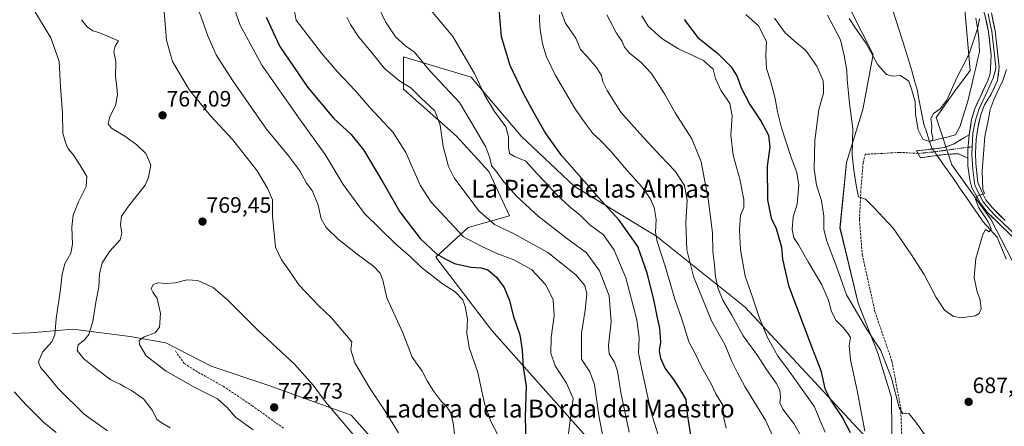
# Model space of a CAD drawing. Units: metres. Extents: x 617878 to 621336, y 4717867 to 4720240.
# Drawn here: x 618147 to 618590, y 4719691 to 4719873 of the extents above; entities that cross this region are included whole.
import ezdxf
from ezdxf.enums import TextEntityAlignment as Align

# ---------------------------------------------------------------- set-up
doc = ezdxf.new("R2010")
doc.units = ezdxf.units.M
doc.header["$MEASUREMENT"] = 0
doc.linetypes.add('TRAZO_Y_PUNTO', pattern=[1, 0.5, -0.25, 0, -0.25])
doc.linetypes.add('TRAZOSX2', pattern=[1.5, 1, -0.5])
for name, color, linetype, lineweight in [('Camino', 19, 'TRAZOSX2', 0), ('Camino Cxs', 19, 'Continuous', 0), ('Camino eje', 19, 'TRAZO_Y_PUNTO', 0), ('Carátula', 7, 'Continuous', 5), ('Corriente natural lineal', 142, 'Continuous', 13), ('Corriente natural lineal oculto', 19, 'TRAZO_Y_PUNTO', 13), ('Cultivos herbáceos CxS', 92, 'Continuous', 0), ('Curva de nivel maestra', 36, 'Continuous', 30), ('Curva de nivel normal', 36, 'Continuous', 0), ('Layer 0', 7, 'Continuous', 0), ('Matorral CxS', 135, 'Continuous', 0), ('Pastizal CxS', 92, 'Continuous', 0), ('Punto de cota en terreno', 7, 'Continuous', 0), ('Rótulo de punto de cota en terreno', 19, 'Continuous', 0), ('Senda', 19, 'TRAZOSX2', 0), ('Texto cartográfico', 19, 'Continuous', 0)]:
    doc.layers.add(name, color=color, linetype=linetype, lineweight=lineweight)
doc.styles.add('Arial', font='txt', dxfattribs={"height": 0.2})

# ---------------------------------------------------------------- blocks, each defined once
blk = doc.blocks.new('*U150')
at = {"layer": 'Cultivos herbáceos CxS', "color": 92, "linetype": 'Continuous', "lineweight": 0}
for points in [[(618539.1919, 4719673.1939, 692.4265), (618538.8475, 4719703.6467, 690.5907), (618532.6917, 4719723.6325, 690.5868), (618523.8611, 4719746.0153, 689.265), (618515.6945, 4719779.8601, 687.721), (618518.5921, 4719809.2159, 685.1309), (618525.9261, 4719833.0425, 682.4584), (618530.6396, 4719857.7965, 679.7901), (618520.089, 4719878.4243, 679.0538)], [(618571.8315, 4719877.7153, 679.4019), (618574.1883, 4719850.6033, 681.0613), (618567.1181, 4719841.1735, 680.479), (618558.8701, 4719829.3855, 680.4612), (618565.9397, 4719808.1687, 682.7383), (618583.6133, 4719783.4149, 685.942), (618597.7519, 4719756.3031, 688.4511)]]:
    blk.add_polyline3d(points, dxfattribs=at)
blk = doc.blocks.new('*U155')
at = {"layer": 'Matorral CxS', "color": 135, "linetype": 'Continuous', "lineweight": 0}
blk.add_polyline3d([(618597.7519, 4719756.3031, 688.4511), (618583.6133, 4719783.4149, 685.942), (618565.9397, 4719808.1687, 682.7383), (618558.8701, 4719829.3855, 680.4612), (618567.1181, 4719841.1735, 680.479), (618574.1883, 4719850.6033, 681.0613), (618571.8315, 4719877.7153, 679.4019), (618562.4065, 4719937.8317, 676.318), (618550.6253, 4719979.0881, 674.9473), (618522.3469, 4720017.9871, 671.6915), (618508.2091, 4720042.1519, 670.109), (618510.5655, 4720066.9057, 668.8929), (618527.0619, 4720094.0173, 670.051), (618560.0533, 4720137.6309, 666.4413), (618570.6579, 4720178.8875, 665.1266), (618571.8657, 4720192.5786, 663.4543), (618838.6907, 4720197.1836, 748.6911)], dxfattribs=at)
blk.add_polyline3d([(618530.9171, 4719529.2863, 700.9891), (618504.7607, 4719567.0289, 709.1052), (618480.9481, 4719592.1643, 715.9057), (618443.9065, 4719638.4665, 731.2998), (618402.8959, 4719684.7687, 741.4082), (618359.2395, 4719733.7167, 752.8042), (618334.1041, 4719766.7897, 751.0027), (618348.6563, 4719780.0189, 743.2342), (618367.1771, 4719785.3105, 738.0995), (618357.9167, 4719805.1543, 735.8873), (618343.3645, 4719821.0293, 737.8563), (618319.5521, 4719842.1961, 740.8026), (618319.5521, 4719856.7483, 736.5387), (618349.9791, 4719847.4877, 730.2537), (618372.4687, 4719821.0293, 727.2133), (618396.2813, 4719798.5397, 726.6201), (618433.3231, 4719776.0501, 719.194), (618473.0107, 4719744.3001, 705.9196), (618539.1919, 4719673.1939, 692.4265), (618544.4483, 4719642.4353, 693.5934), (618536.5107, 4719593.4873, 695.9995), (618531.2191, 4719567.0289, 698.2885), (618530.9171, 4719529.2863, 700.9891)], close=True, dxfattribs=at)
blk = doc.blocks.new('*U157')
at = {"layer": 'Pastizal CxS', "color": 92, "linetype": 'Continuous', "lineweight": 0}
blk.add_polyline3d([(618128.63, 4719731.94, 752.06), (618151.89, 4719732.77, 757.96), (618171, 4719734.43, 764.04), (618196.69, 4719731.13, 769.84), (618212.77, 4719728.17, 771.4), (618233.06, 4719717.83, 772.48), (618259, 4719709.05, 772.77), (618296, 4719695.79, 768.36), (618310.85, 4719679.17, 768.5)], dxfattribs=at)
blk = doc.blocks.new('*U171')
at = {"layer": 'Curva de nivel normal', "color": 36, "linetype": 'Continuous', "lineweight": 0}
blk.add_polyline3d([(618380.72, 4719875.51, 720), (618380.69, 4719872.81, 720), (618380.98, 4719868.76, 720), (618381.98, 4719862.63, 720), (618383.69, 4719856.99, 720), (618387.76, 4719848.61, 720), (618396.32, 4719833.8, 720), (618401.24, 4719826.91, 720), (618404.78, 4719822.14, 720), (618407.86, 4719819.3, 720), (618412.58, 4719814.42, 720), (618418.94, 4719806.81, 720), (618426.74, 4719798.18, 720), (618430.46, 4719793.13, 720), (618432.16, 4719788.95, 720), (618433.06, 4719783.61, 720), (618432.82, 4719778, 720), (618433.61, 4719773.73, 720), (618437.19, 4719762.62, 720), (618441.44, 4719747.86, 720), (618444.8, 4719738.39, 720), (618447.8, 4719728.65, 720), (618450.68, 4719723.38, 720), (618453.68, 4719717.22, 720), (618457.77, 4719709.85, 720), (618459.96, 4719705.38, 720), (618463.1, 4719700.19, 720), (618463.57, 4719694.48, 720), (618464.55, 4719689.96, 720)], dxfattribs=at)
blk = doc.blocks.new('*U172')
at = {"layer": 'Curva de nivel normal', "color": 36, "linetype": 'Continuous', "lineweight": 0}
blk.add_polyline3d([(618526.83, 4719688.61, 695), (618523.47, 4719706.81, 695), (618520.36, 4719720.64, 695), (618519.81, 4719727.02, 695), (618520.36, 4719730.64, 695), (618519.34, 4719732.33, 695), (618517.08, 4719735.12, 695), (618513.94, 4719738.27, 695), (618511.91, 4719742.32, 695), (618510.58, 4719747.35, 695), (618507.56, 4719754.23, 695), (618501.38, 4719764.68, 695), (618497.07, 4719772.21, 695), (618494.95, 4719775.41, 695), (618494.2, 4719779.07, 695), (618494.58, 4719784.81, 695), (618496.46, 4719790.57, 695), (618497.2, 4719799.03, 695), (618496.3, 4719804.8, 695), (618493.73, 4719811.46, 695), (618489.37, 4719824.87, 695), (618487.54, 4719831.97, 695), (618486.6, 4719838.02, 695), (618484.44, 4719845.93, 695), (618482.67, 4719851.46, 695), (618482.35, 4719857.2, 695), (618482.7, 4719863.56, 695), (618479, 4719870.54, 695), (618473.45, 4719875.68, 695)], dxfattribs=at)
blk = doc.blocks.new('*U179')
at = {"layer": 'Curva de nivel normal', "color": 36, "linetype": 'Continuous', "lineweight": 0}
blk.add_polyline3d([(618306.88, 4719882.31, 735), (618311.48, 4719872.4, 735), (618316.01, 4719865.67, 735), (618320.62, 4719861.51, 735), (618324.57, 4719858.77, 735), (618331.45, 4719850.41, 735), (618344.66, 4719836.11, 735), (618352.18, 4719823.62, 735), (618356.57, 4719816.06, 735), (618358.29, 4719811.27, 735), (618359.03, 4719807.68, 735), (618361.02, 4719805.45, 735), (618364.69, 4719800.62, 735), (618370.54, 4719793.98, 735), (618380, 4719785.1, 735), (618392.76, 4719775.29, 735), (618401.74, 4719768.71, 735), (618407.62, 4719760.53, 735), (618412.03, 4719749.3, 735), (618412.94, 4719737.62, 735), (618411.64, 4719727.08, 735), (618411.98, 4719723.35, 735), (618414.37, 4719719.55, 735), (618415.67, 4719715.45, 735), (618417.22, 4719705.98, 735), (618421.01, 4719688.1, 735)], dxfattribs=at)
blk = doc.blocks.new('*U182')
at = {"layer": 'Curva de nivel normal', "color": 36, "linetype": 'Continuous', "lineweight": 0}
blk.add_polyline3d([(618486.23, 4719874, 690), (618491.09, 4719867.52, 690), (618496.01, 4719863.1, 690), (618500.38, 4719859.48, 690), (618505.35, 4719852.46, 690), (618508.12, 4719845.94, 690), (618508.34, 4719842.77, 690), (618508.29, 4719840.31, 690), (618506.23, 4719832.97, 690), (618504.45, 4719819.04, 690), (618504.08, 4719806.46, 690), (618505.18, 4719799.1, 690), (618507.43, 4719792.19, 690), (618508.44, 4719785.2, 690), (618508.39, 4719779.15, 690), (618509.75, 4719773.84, 690), (618514.13, 4719762.55, 690), (618518.64, 4719749.85, 690), (618523.52, 4719741.45, 690), (618527.59, 4719734.48, 690), (618534.05, 4719724.8, 690), (618538.81, 4719712.45, 690), (618542.24, 4719699.23, 690), (618543.95, 4719696.3, 690), (618546.57, 4719696.54, 690), (618549.34, 4719693.21, 690), (618554.75, 4719685.66, 690)], dxfattribs=at)
blk = doc.blocks.new('*U187')
at = {"layer": 'Curva de nivel normal', "color": 36, "linetype": 'Continuous', "lineweight": 0}
blk.add_polyline3d([(618392.46, 4719678.19, 745), (618394.58, 4719694.52, 745), (618395.85, 4719703.29, 745), (618392.82, 4719710.14, 745), (618387.64, 4719717.85, 745), (618385.69, 4719723.54, 745), (618385.84, 4719730.67, 745), (618387.24, 4719740.4, 745), (618386.79, 4719747.74, 745), (618383.38, 4719754.47, 745), (618377.02, 4719761.12, 745), (618369.14, 4719765.46, 745), (618361.23, 4719768.52, 745), (618354.52, 4719771.66, 745), (618346.55, 4719775.78, 745), (618331.95, 4719791.38, 745), (618327.04, 4719799.02, 745), (618320.61, 4719813.73, 745), (618314.98, 4719822.76, 745), (618304.5, 4719833.95, 745), (618297.79, 4719841.58, 745), (618289.86, 4719849.98, 745), (618282.68, 4719858.3, 745), (618271.3, 4719873.21, 745), (618269.94, 4719880.36, 745)], dxfattribs=at)
blk = doc.blocks.new('*U189')
at = {"layer": 'Curva de nivel normal', "color": 36, "linetype": 'Continuous', "lineweight": 0}
blk.add_polyline3d([(618578.33, 4719873.78, 680), (618577.5, 4719869.21, 680), (618573.78, 4719858.1, 680), (618568.12, 4719847.28, 680), (618563.68, 4719837.27, 680), (618560.73, 4719833.3, 680), (618557.67, 4719831.2, 680), (618556.52, 4719828.94, 680), (618556.91, 4719825.76, 680), (618556.8, 4719822.89, 680), (618557.42, 4719820.38, 680), (618557.29, 4719819.22, 680), (618555.74, 4719818.7, 680), (618552.88, 4719819.64, 680), (618550.78, 4719823.9, 680), (618549.56, 4719830.98, 680), (618549.45, 4719836.53, 680), (618547.99, 4719841.74, 680), (618546.68, 4719845.77, 680), (618542.93, 4719848.36, 680), (618539.32, 4719847.93, 680), (618536.55, 4719848.7, 680), (618532.75, 4719853.03, 680), (618527.5, 4719862.6, 680), (618522.97, 4719869.07, 680), (618519.85, 4719873.96, 680)], dxfattribs=at)
blk = doc.blocks.new('*U193')
at = {"layer": 'Curva de nivel normal', "color": 36, "linetype": 'Continuous', "lineweight": 0}
for points in [[(618163.54, 4719688, 755), (618157.97, 4719692.42, 755), (618150.03, 4719700.45, 755), (618144.57, 4719706.26, 755)], [(618241.34, 4719884.88, 755), (618246, 4719871.21, 755), (618255.88, 4719852.9, 755), (618273.06, 4719828.35, 755), (618284.39, 4719812.84, 755), (618292.47, 4719799.29, 755), (618302.06, 4719786.35, 755), (618315.89, 4719772.72, 755), (618322.76, 4719766.87, 755), (618327.59, 4719762.03, 755), (618332.87, 4719757.98, 755), (618337.09, 4719754.78, 755), (618342.75, 4719751.17, 755), (618346.28, 4719747.61, 755), (618347.22, 4719744.54, 755), (618348.33, 4719739.04, 755), (618348.08, 4719732.57, 755), (618349.11, 4719726.14, 755), (618352.96, 4719714.94, 755), (618355.9, 4719700.93, 755), (618358.73, 4719692.98, 755), (618361.83, 4719687.19, 755)]]:
    blk.add_polyline3d(points, dxfattribs=at)
blk = doc.blocks.new('*U195')
at = {"layer": 'Curva de nivel normal', "color": 36, "linetype": 'Continuous', "lineweight": 0}
for points in [[(618186.54, 4719688.66, 760), (618176.1, 4719696.22, 760), (618164.33, 4719707.78, 760), (618158.91, 4719714.46, 760), (618156.39, 4719717.18, 760), (618155.62, 4719719.66, 760), (618157.41, 4719724.07, 760), (618161.49, 4719728.66, 760), (618162.9, 4719731.89, 760), (618163.45, 4719739.18, 760), (618165.42, 4719752.32, 760), (618166.18, 4719759.08, 760), (618167.42, 4719763.66, 760), (618170.12, 4719768.57, 760), (618170.86, 4719772.53, 760), (618170.45, 4719780.2, 760), (618171.12, 4719785.53, 760), (618173.48, 4719791.53, 760), (618177.02, 4719798.42, 760), (618177.31, 4719802.94, 760), (618174.07, 4719808.2, 760), (618171.06, 4719812.85, 760), (618168.84, 4719815.3, 760), (618167.68, 4719818.25, 760), (618166.47, 4719822.37, 760), (618166.29, 4719831.46, 760), (618165.4, 4719843.18, 760), (618164.8, 4719854.54, 760), (618161.05, 4719865.24, 760), (618150.93, 4719881.99, 760)], [(618226.48, 4719879.99, 760), (618229.44, 4719872.57, 760), (618231.45, 4719866.49, 760), (618235.44, 4719857.56, 760), (618242.82, 4719845.87, 760), (618258.04, 4719824.25, 760), (618267.99, 4719812.14, 760), (618272.9, 4719805.53, 760), (618275.95, 4719799.92, 760), (618278.46, 4719796.71, 760), (618280.07, 4719793.11, 760), (618281.26, 4719790.08, 760), (618282.63, 4719784, 760), (618284.75, 4719780.06, 760), (618290.18, 4719774.86, 760), (618298.67, 4719768.05, 760), (618306.28, 4719762.49, 760), (618309.09, 4719759.53, 760), (618310.23, 4719756.33, 760), (618312.06, 4719748.5, 760), (618319.24, 4719732.68, 760), (618323.38, 4719721.83, 760), (618327.91, 4719715.52, 760), (618330.26, 4719711.18, 760), (618332.95, 4719706.84, 760), (618336.48, 4719702.1, 760), (618338.78, 4719699.93, 760), (618340.68, 4719696.93, 760), (618341.84, 4719692.27, 760), (618342.55, 4719686.09, 760)]]:
    blk.add_polyline3d(points, dxfattribs=at)
blk = doc.blocks.new('*U196')
at = {"layer": 'Curva de nivel normal', "color": 36, "linetype": 'Continuous', "lineweight": 0}
blk.add_polyline3d([(618426.67, 4719875.12, 705), (618429.55, 4719870.43, 705), (618435.63, 4719864.89, 705), (618443.16, 4719860.28, 705), (618454.35, 4719855.05, 705), (618458.71, 4719851.11, 705), (618459.78, 4719847.01, 705), (618462.16, 4719841.78, 705), (618466.14, 4719835.68, 705), (618467.18, 4719830.2, 705), (618466.64, 4719821.53, 705), (618467.74, 4719812.57, 705), (618470.67, 4719801.68, 705), (618472.48, 4719792.58, 705), (618472.44, 4719789.05, 705), (618471.05, 4719785.58, 705), (618470.54, 4719779.01, 705), (618470.94, 4719770.08, 705), (618473.13, 4719758.22, 705), (618476.36, 4719748.78, 705), (618479.33, 4719739.75, 705), (618483.01, 4719730.87, 705), (618487.78, 4719722.28, 705), (618492.08, 4719716.61, 705), (618504.18, 4719699.47, 705), (618506.79, 4719693.18, 705), (618509.09, 4719688.18, 705)], dxfattribs=at)
blk = doc.blocks.new('*U201')
at = {"layer": 'Curva de nivel normal', "color": 36, "linetype": 'Continuous', "lineweight": 0}
blk.add_polyline3d([(618331.88, 4719877.58, 730), (618341.65, 4719865.8, 730), (618351.4, 4719849.18, 730), (618356.14, 4719839.25, 730), (618360.48, 4719832.09, 730), (618365.57, 4719825.2, 730), (618366.78, 4719820.83, 730), (618366.78, 4719816.05, 730), (618367.14, 4719813.31, 730), (618369.42, 4719811.93, 730), (618374.52, 4719809.85, 730), (618379.61, 4719804.15, 730), (618383.22, 4719800.37, 730), (618388.41, 4719794.74, 730), (618394.4, 4719789.14, 730), (618399.02, 4719785.38, 730), (618403.32, 4719781.27, 730), (618409.37, 4719776.76, 730), (618414.24, 4719769.83, 730), (618419.41, 4719757.41, 730), (618424.39, 4719738.6, 730), (618425.4, 4719730.5, 730), (618425.08, 4719723.7, 730), (618426.76, 4719715.46, 730), (618430.81, 4719696.96, 730), (618434.63, 4719684.98, 730)], dxfattribs=at)
blk = doc.blocks.new('*U207')
at = {"layer": 'Curva de nivel normal', "color": 36, "linetype": 'Continuous', "lineweight": 0}
blk.add_polyline3d([(618298.41, 4719685.23, 770), (618289.64, 4719695.75, 770), (618284.45, 4719701.81, 770), (618279.04, 4719709.16, 770), (618270.56, 4719718.59, 770), (618254.26, 4719733.78, 770), (618240.54, 4719747.6, 770), (618234.01, 4719753.08, 770), (618227.15, 4719756.2, 770), (618222.34, 4719756.57, 770), (618217.07, 4719755.15, 770), (618212.8, 4719754.82, 770), (618209.33, 4719755.26, 770), (618207.01, 4719754.43, 770), (618206.21, 4719752.57, 770), (618206.92, 4719750.98, 770), (618208.91, 4719748.17, 770), (618210.34, 4719741.41, 770), (618209.96, 4719735.33, 770), (618208.04, 4719732.74, 770), (618203.01, 4719730.94, 770), (618200.85, 4719729.31, 770), (618200.95, 4719727.48, 770), (618203.99, 4719722.44, 770), (618212.89, 4719715.54, 770), (618226.02, 4719707.97, 770), (618236, 4719703.1, 770), (618240.36, 4719699.14, 770), (618244.07, 4719694.86, 770), (618252.06, 4719689.17, 770)], dxfattribs=at)
blk = doc.blocks.new('*U208')
at = {"layer": 'Curva de nivel normal', "color": 36, "linetype": 'Continuous', "lineweight": 0}
blk.add_polyline3d([(618388.42, 4719882.16, 715), (618392.39, 4719871.75, 715), (618396.95, 4719865.09, 715), (618399.02, 4719859.99, 715), (618401.92, 4719857.03, 715), (618406.28, 4719851.91, 715), (618408.5, 4719848.32, 715), (618409.18, 4719845.39, 715), (618411.04, 4719841.58, 715), (618417.16, 4719831.85, 715), (618425.78, 4719822.22, 715), (618435.02, 4719812.19, 715), (618441.6, 4719805.4, 715), (618445.79, 4719798.92, 715), (618446.95, 4719792.38, 715), (618446.48, 4719782.17, 715), (618446.84, 4719769.94, 715), (618449.9, 4719757.99, 715), (618458.02, 4719738.12, 715), (618464.11, 4719727.27, 715), (618467.03, 4719719.8, 715), (618469.64, 4719714.73, 715), (618473, 4719708.56, 715), (618482.22, 4719693.54, 715), (618486.18, 4719684.97, 715)], dxfattribs=at)
blk = doc.blocks.new('*U210')
at = {"layer": 'Curva de nivel normal', "color": 36, "linetype": 'Continuous', "lineweight": 0}
blk.add_polyline3d([(618510.05, 4719875.34, 685), (618515.97, 4719864.37, 685), (618517.51, 4719857.28, 685), (618518.82, 4719850.59, 685), (618518.94, 4719846.56, 685), (618519.89, 4719835.76, 685), (618521.43, 4719824.44, 685), (618521.13, 4719812.64, 685), (618521.98, 4719805.72, 685), (618523.08, 4719798.08, 685), (618524.08, 4719793.78, 685), (618527.11, 4719792.79, 685), (618530.88, 4719788.98, 685), (618539.53, 4719779.77, 685), (618547.49, 4719768.17, 685), (618553.52, 4719758.96, 685), (618558.97, 4719748.56, 685), (618562.6, 4719742.96, 685), (618566.7, 4719740.07, 685), (618570.45, 4719739.42, 685), (618573.11, 4719739.98, 685), (618576.38, 4719740.33, 685), (618578.27, 4719741.35, 685), (618579.1, 4719743.56, 685), (618578.7, 4719747.36, 685), (618577.13, 4719751.7, 685), (618576.01, 4719757.56, 685), (618576.66, 4719766.19, 685), (618579.82, 4719776.9, 685), (618581.02, 4719779.15, 685), (618582.76, 4719778.11, 685), (618583.55, 4719779.39, 685), (618582.32, 4719782.57, 685), (618578.02, 4719788.83, 685), (618576.63, 4719792.77, 685), (618577.3, 4719794.16, 685), (618580.6, 4719795.27, 685), (618579.89, 4719797.2, 685), (618579.62, 4719805.37, 685), (618580.8, 4719820.85, 685), (618582.48, 4719828.79, 685), (618583.24, 4719833.09, 685), (618584.95, 4719837.83, 685), (618588.88, 4719846.11, 685), (618590.58, 4719851.03, 685)], dxfattribs=at)
blk = doc.blocks.new('*U213')
at = {"layer": 'Curva de nivel normal', "color": 36, "linetype": 'Continuous', "lineweight": 0}
blk.add_polyline3d([(618294.11, 4719874.57, 740), (618295.78, 4719871.24, 740), (618299.43, 4719865.5, 740), (618305.02, 4719858.92, 740), (618311.06, 4719851.49, 740), (618317.93, 4719845.72, 740), (618322.85, 4719842.79, 740), (618327.45, 4719838.07, 740), (618333.66, 4719832.4, 740), (618336.08, 4719826.06, 740), (618337.33, 4719816.44, 740), (618339.8, 4719807.49, 740), (618342.27, 4719802.34, 740), (618353.42, 4719787.48, 740), (618360.45, 4719781.36, 740), (618369.3, 4719777.2, 740), (618384.39, 4719768.82, 740), (618396.98, 4719758.74, 740), (618401.1, 4719753.95, 740), (618401.97, 4719750.29, 740), (618401.22, 4719742.86, 740), (618399.52, 4719732.52, 740), (618399.6, 4719720.86, 740), (618403.24, 4719715.28, 740), (618405.35, 4719709.55, 740), (618407.36, 4719695.61, 740), (618410.08, 4719681.52, 740)], dxfattribs=at)
blk = doc.blocks.new('*U214')
at = {"layer": 'Curva de nivel normal', "color": 36, "linetype": 'Continuous', "lineweight": 0}
blk.add_polyline3d([(618410.93, 4719875.54, 710), (618415.21, 4719867.3, 710), (618417.82, 4719863.56, 710), (618418.92, 4719861.1, 710), (618421.11, 4719858.36, 710), (618426.27, 4719854.3, 710), (618430.97, 4719849.23, 710), (618437.12, 4719839.56, 710), (618441.7, 4719831.61, 710), (618449.06, 4719819.84, 710), (618453.32, 4719809.53, 710), (618454.77, 4719801.53, 710), (618456.51, 4719792.89, 710), (618458.36, 4719777.62, 710), (618458.52, 4719769.22, 710), (618459.36, 4719763.32, 710), (618459.72, 4719757.99, 710), (618460.75, 4719752.88, 710), (618463.09, 4719747.34, 710), (618467.03, 4719740.66, 710), (618472.21, 4719731.34, 710), (618478.68, 4719722.61, 710), (618482.74, 4719716.34, 710), (618486.98, 4719710.11, 710), (618488.67, 4719706.93, 710), (618489.01, 4719703.82, 710), (618488.64, 4719701.29, 710), (618489.94, 4719698.41, 710), (618494.99, 4719692.08, 710), (618498.72, 4719685.45, 710)], dxfattribs=at)
blk = doc.blocks.new('*U216')
at = {"layer": 'Curva de nivel maestra', "color": 36, "linetype": 'Continuous', "lineweight": 30}
blk.add_polyline3d([(618257.81, 4719874.54, 750), (618263.94, 4719861.27, 750), (618276.58, 4719842.91, 750), (618288.15, 4719829.14, 750), (618296.02, 4719821.87, 750), (618301.52, 4719814.97, 750), (618310.29, 4719800.39, 750), (618317.94, 4719787.05, 750), (618327.1, 4719775.13, 750), (618334.36, 4719768.27, 750), (618338.54, 4719765.81, 750), (618342.46, 4719763.8, 750), (618349.85, 4719762.22, 750), (618354.49, 4719761.97, 750), (618357.45, 4719761.04, 750), (618361.33, 4719757.76, 750), (618364.78, 4719753.08, 750), (618367.18, 4719747.22, 750), (618368.78, 4719740.52, 750), (618371.81, 4719731.86, 750), (618372.9, 4719724.88, 750), (618373.31, 4719717.36, 750), (618374.69, 4719708.79, 750), (618374.18, 4719694.94, 750), (618374.66, 4719677.14, 750)], dxfattribs=at)
blk = doc.blocks.new('*U218')
at = {"layer": 'Curva de nivel maestra', "color": 36, "linetype": 'Continuous', "lineweight": 30}
blk.add_polyline3d([(618448.71, 4719686.8, 725), (618447.24, 4719696.29, 725), (618446.5, 4719702.74, 725), (618444.12, 4719706.84, 725), (618441.02, 4719711.79, 725), (618437.14, 4719716.9, 725), (618435.13, 4719721.22, 725), (618434.64, 4719724.74, 725), (618435.15, 4719728.58, 725), (618434.74, 4719734.84, 725), (618433.47, 4719740.24, 725), (618432.02, 4719747.7, 725), (618429.04, 4719759.46, 725), (618424.81, 4719771.5, 725), (618416.52, 4719783.29, 725), (618409.76, 4719790.7, 725), (618390.76, 4719812.2, 725), (618383.16, 4719822.77, 725), (618378.09, 4719831.73, 725), (618373.56, 4719839.94, 725), (618367.53, 4719852.75, 725), (618363.57, 4719865.63, 725), (618362.54, 4719878.18, 725)], dxfattribs=at)
blk = doc.blocks.new('*U224')
at = {"layer": 'Curva de nivel maestra', "color": 36, "linetype": 'Continuous', "lineweight": 30}
blk.add_polyline3d([(618445.65, 4719873.43, 700), (618451.88, 4719865.32, 700), (618460.81, 4719858.24, 700), (618466.79, 4719852.22, 700), (618469.46, 4719847.91, 700), (618471.26, 4719842.77, 700), (618475.14, 4719835.26, 700), (618480.33, 4719827.58, 700), (618483.51, 4719821.53, 700), (618484.19, 4719816.14, 700), (618483.04, 4719807.52, 700), (618483.11, 4719792.44, 700), (618484.74, 4719784.17, 700), (618487.04, 4719779.58, 700), (618489.44, 4719771.2, 700), (618489.89, 4719765.86, 700), (618492.56, 4719753.98, 700), (618502.82, 4719726.64, 700), (618507.13, 4719715.84, 700), (618508.88, 4719707.78, 700), (618511.55, 4719702.3, 700), (618516.88, 4719694.63, 700), (618520.29, 4719687.94, 700)], dxfattribs=at)
blk = doc.blocks.new('5PATER')
at = {"layer": 'Carátula', "linetype": 'Continuous', "lineweight": 5}
h = blk.add_hatch(color=250, dxfattribs=at)
edge = h.paths.add_edge_path()
edge.add_ellipse((0, 0.01), major_axis=(-1.33, -1.34), ratio=0.999422, start_angle=0, end_angle=360)

msp = doc.modelspace()

# ---------------------------------------------------------------- linework, layer by layer
at = {"layer": 'Camino', "color": 19, "linetype": 'TRAZOSX2', "lineweight": 0}
for points in [[(618550.76, 4719813.29), (618550.05, 4719814.45), (618562.48, 4719815.9), (618566.98, 4719817.62), (618573.73, 4719821.72)], [(618573.14, 4719811.13), (618568.97, 4719813.12), (618563.94, 4719812.99), (618551.9, 4719811.4), (618550.76, 4719813.29)]]:
    msp.add_lwpolyline(points, dxfattribs=at)
at = {"layer": 'Camino Cxs', "color": 19, "linetype": 'Continuous', "lineweight": 0}
msp.add_lwpolyline([(618573.73, 4719821.72), (618573.07, 4719814.84), (618573.14, 4719811.13)], dxfattribs=at)
msp.add_polyline3d([(618573.14, 4719811.13, 682.74), (618568.97, 4719813.12, 682.09), (618566.45, 4719813.06, 681.74), (618563.94, 4719812.99, 681.55), (618559.93, 4719812.46, 681.4), (618555.91, 4719811.93, 681.41), (618551.9, 4719811.4, 681.97), (618550.05, 4719814.45, 681.99), (618554.19, 4719814.93, 681.28), (618558.34, 4719815.42, 680.99), (618562.48, 4719815.9, 681.5), (618566.98, 4719817.62, 681.8), (618570.36, 4719819.67, 682.2), (618573.73, 4719821.72, 682.54), (618573.4, 4719818.28, 682.47), (618573.07, 4719814.84, 682.5), (618573.13, 4719811.27, 682.73), (618573.14, 4719811.13, 682.74)], close=True, dxfattribs=at)
at = {"layer": 'Camino eje', "color": 19, "linetype": 'TRAZO_Y_PUNTO', "lineweight": 0}
for points in [[(618573.18, 4719816.05), (618566.19, 4719815.11), (618557.19, 4719813.92), (618550.76, 4719813.29)], [(618575.11, 4719816.3), (618573.18, 4719816.05)]]:
    msp.add_lwpolyline(points, dxfattribs=at)
at = {"layer": 'Corriente natural lineal', "color": 142, "linetype": 'Continuous', "lineweight": 13}
for points in [[(618555.98, 4719818.67, 679.89), (618554.65, 4719822.55, 679.89), (618553.32, 4719826.42, 679.49), (618552.61, 4719830.17, 679.2), (618551.9, 4719833.92, 679.08), (618551.18, 4719837.66, 679.23), (618550.47, 4719841.41, 678.86), (618549.19, 4719845.88, 679), (618547.91, 4719850.36, 679), (618546.62, 4719854.83, 678.69), (618545.34, 4719859.3, 678.25), (618543.83, 4719863.95, 678.04), (618542.32, 4719868.59, 677.82), (618540.81, 4719873.24, 676.45), (618539.3, 4719877.88, 676.45)], [(618576.78, 4719874.05, 679.35), (618577.43, 4719869.59, 679.94), (618578.09, 4719865.12, 680.38), (618578.25, 4719862.02, 680.51), (618578.41, 4719858.92, 680.63), (618577.54, 4719855.33, 680.53), (618576.67, 4719851.74, 680.47), (618575.8, 4719848.14, 680.52), (618574.93, 4719844.33, 680.77), (618574.06, 4719840.52, 681.28), (618573.19, 4719836.71, 681.5), (618571.99, 4719832.9, 681.66), (618570.79, 4719829.09, 681.88), (618569.6, 4719825.28, 681.75), (618567.64, 4719821.69, 681.47), (618563.75, 4719820.68, 681.27), (618559.86, 4719819.68, 680.86), (618555.98, 4719818.67, 679.89)], [(618557.28, 4719815.29, 680.87), (618556.99, 4719815.71, 680.72), (618555.98, 4719818.67, 679.89)], [(618590.36, 4719765.95, 686.09), (618589.01, 4719769.18, 685.91), (618587.65, 4719772.4, 685.49), (618586.3, 4719775.63, 685.15), (618583.13, 4719779.13, 685.16), (618579.96, 4719782.62, 684.73), (618577.48, 4719786.26, 684.17), (618575, 4719789.91, 683.76), (618572.52, 4719793.55, 683.07), (618569.88, 4719797.32, 682.89), (618567.24, 4719801.08, 682.77), (618564.6, 4719804.85, 682.46), (618561.96, 4719808.62, 681.85), (618559.32, 4719812.38, 681.39)]]:
    msp.add_polyline3d(points, dxfattribs=at)
at = {"layer": 'Corriente natural lineal oculto', "color": 19, "linetype": 'TRAZO_Y_PUNTO', "lineweight": 13}
msp.add_polyline3d([(618559.32, 4719812.38, 681.39), (618557.28, 4719815.29, 680.87)], dxfattribs=at)
at = {"layer": 'Cultivos herbáceos CxS', "color": 92, "linetype": 'Continuous', "lineweight": 0}
for points in [[(618571.87, 4720192.58, 663.45), (618570.66, 4720178.89, 665.13), (618560.05, 4720137.63, 666.44), (618527.06, 4720094.02, 670.05), (618510.57, 4720066.91, 668.89), (618508.21, 4720042.15, 670.11), (618522.35, 4720017.99, 671.69), (618550.63, 4719979.09, 674.95), (618562.41, 4719937.83, 676.32), (618571.83, 4719877.72, 679.4), (618574.19, 4719850.6, 681.06), (618567.12, 4719841.17, 680.48), (618558.87, 4719829.39, 680.46), (618565.94, 4719808.17, 682.74), (618583.61, 4719783.41, 685.94), (618597.75, 4719756.3, 688.45)], [(618520.09, 4719878.42, 679.05), (618530.64, 4719857.8, 679.79), (618525.93, 4719833.04, 682.46), (618518.59, 4719809.22, 685.13), (618515.69, 4719779.86, 687.72), (618523.86, 4719746.02, 689.27), (618532.69, 4719723.63, 690.59), (618538.85, 4719703.65, 690.59), (618539.19, 4719673.19, 692.43), (618473.01, 4719744.3, 705.92), (618433.32, 4719776.05, 719.19), (618396.28, 4719798.54, 726.62), (618372.47, 4719821.03, 727.21), (618349.98, 4719847.49, 730.25), (618319.55, 4719856.75, 736.54), (618319.55, 4719842.2, 740.8), (618343.36, 4719821.03, 737.86), (618357.92, 4719805.15, 735.89), (618367.18, 4719785.31, 738.1), (618348.66, 4719780.02, 743.23), (618334.1, 4719766.79, 751), (618359.24, 4719733.72, 752.8), (618402.9, 4719684.77, 741.41)], [(618520.09, 4719878.42, 679.05), (618530.64, 4719857.8, 679.79), (618525.93, 4719833.04, 682.46), (618518.59, 4719809.22, 685.13), (618515.69, 4719779.86, 687.72), (618523.86, 4719746.02, 689.27), (618532.69, 4719723.63, 690.59), (618538.85, 4719703.65, 690.59), (618539.19, 4719673.19, 692.43)], [(618520.09, 4719878.42, 679.05), (618530.64, 4719857.8, 679.79), (618525.93, 4719833.04, 682.46), (618518.59, 4719809.22, 685.13), (618515.69, 4719779.86, 687.72), (618523.86, 4719746.02, 689.27), (618532.69, 4719723.63, 690.59), (618538.85, 4719703.65, 690.59), (618539.19, 4719673.19, 692.43)], [(618539.19, 4719673.19, 692.43), (618473.01, 4719744.3, 705.92), (618433.32, 4719776.05, 719.19), (618396.28, 4719798.54, 726.62), (618372.47, 4719821.03, 727.21), (618349.98, 4719847.49, 730.25), (618319.55, 4719856.75, 736.54), (618319.55, 4719842.2, 740.8), (618343.36, 4719821.03, 737.86), (618357.92, 4719805.15, 735.89), (618367.18, 4719785.31, 738.1), (618348.66, 4719780.02, 743.23), (618334.1, 4719766.79, 751), (618359.24, 4719733.72, 752.8), (618402.9, 4719684.77, 741.41), (618443.91, 4719638.47, 731.3), (618480.95, 4719592.16, 715.91), (618504.76, 4719567.03, 709.11), (618530.92, 4719529.29, 700.99)], [(618123.81, 4719780.88, 752.2), (618124.47, 4719766.84, 751.16), (618124.47, 4719740.25, 750.86), (618128.63, 4719731.94, 752.06), (618151.89, 4719732.77, 757.96), (618171, 4719734.43, 764.04), (618196.69, 4719731.13, 769.84), (618212.77, 4719728.17, 771.4), (618233.06, 4719717.83, 772.48), (618259, 4719709.05, 772.77), (618296, 4719695.79, 768.36), (618310.85, 4719679.17, 768.5), (618313.7, 4719638.33, 771.32), (618308.26, 4719596.78, 772.84), (618302.23, 4719542.5, 772.62), (618303.77, 4719489.23, 774.3), (618304.94, 4719443.22, 778.23), (618297.87, 4719416.08, 780.28), (618283.72, 4719386.59, 783.47), (618274.28, 4719360.63, 781.22)], [(618310.85, 4719679.17, 768.5), (618296, 4719695.79, 768.36), (618259, 4719709.05, 772.77), (618233.06, 4719717.83, 772.48), (618212.77, 4719728.17, 771.4), (618196.69, 4719731.13, 769.84), (618171, 4719734.43, 764.04), (618151.89, 4719732.77, 757.96), (618128.63, 4719731.94, 752.06)]]:
    msp.add_polyline3d(points, dxfattribs=at)
at = {"layer": 'Curva de nivel normal', "color": 36, "linetype": 'Continuous', "lineweight": 0}
for points in [[(618211.93, 4719878.85, 765), (618213.03, 4719864.21, 765), (618215.77, 4719854.56, 765), (618223.34, 4719841.7, 765), (618232.98, 4719830.05, 765), (618242.92, 4719819.38, 765), (618253.77, 4719805.48, 765), (618258.61, 4719797.35, 765), (618260.69, 4719792.46, 765), (618260.74, 4719785.2, 765), (618261.98, 4719771.2, 765), (618264.69, 4719765.48, 765), (618268.22, 4719760.69, 765), (618272.5, 4719754.32, 765), (618281.32, 4719745.08, 765), (618286.99, 4719739.66, 765), (618293.99, 4719731.56, 765), (618296.31, 4719728.64, 765), (618295.82, 4719725.14, 765), (618297.62, 4719719.28, 765), (618304.43, 4719707.87, 765), (618311.38, 4719697.49, 765), (618317.35, 4719687.79, 765)], [(618214.67, 4719690.12, 765), (618210.72, 4719692.5, 765), (618208.76, 4719693.88, 765), (618206.78, 4719697.9, 765), (618202.66, 4719703.11, 765), (618197.38, 4719706.83, 765), (618194.24, 4719708.43, 765), (618192.22, 4719709.63, 765), (618188.06, 4719711.58, 765), (618181.93, 4719716.3, 765), (618175.89, 4719721.02, 765), (618172.99, 4719724.73, 765), (618173.36, 4719727.4, 765), (618176.28, 4719729.59, 765), (618178.16, 4719731.95, 765), (618180.01, 4719737.86, 765), (618181.29, 4719746.52, 765), (618182.59, 4719753.2, 765), (618182.97, 4719759.06, 765), (618184.1, 4719764.14, 765), (618187.58, 4719769.35, 765), (618192.17, 4719774.53, 765), (618193.02, 4719777.53, 765), (618192.38, 4719781.2, 765), (618192.9, 4719785.07, 765), (618196.06, 4719789.67, 765), (618203.46, 4719799.07, 765), (618205.04, 4719802.46, 765), (618206.03, 4719808.2, 765), (618203.82, 4719813.2, 765), (618199.66, 4719817.17, 765), (618194.31, 4719821.07, 765), (618188.32, 4719824.64, 765), (618186.88, 4719826.52, 765), (618187.67, 4719829.94, 765), (618190.08, 4719834.87, 765), (618191.02, 4719839.44, 765), (618190.81, 4719843.27, 765), (618190.1, 4719847.87, 765), (618190.3, 4719854.6, 765), (618189.46, 4719859.11, 765), (618189.99, 4719861.43, 765), (618191.46, 4719863.93, 765), (618182.73, 4719867.54, 765), (618179.95, 4719868.42, 765), (618177.41, 4719870.22, 765), (618174.85, 4719873.37, 765)]]:
    msp.add_polyline3d(points, dxfattribs=at)
at = {"layer": 'Layer 0', "linetype": 'Continuous', "lineweight": 0}
for points in [[(618538.97, 4719995.23), (618539.52, 4719994.55), (618545.18, 4719981.56), (618550.02, 4719972.56), (618554.41, 4719966.1), (618556.99, 4719961.23), (618559.77, 4719953.92), (618562.44, 4719944.27), (618566.62, 4719922.14), (618568.56, 4719910.55), (618571.03, 4719902.85), (618578.6, 4719882.63), (618580.82, 4719875.62), (618582.44, 4719867.91), (618583.6, 4719857.45), (618583.25, 4719851.62), (618583.12, 4719848.98), (618582.06, 4719846.06), (618578.62, 4719838.52), (618576.38, 4719833.76), (618574.79, 4719828.47), (618573.73, 4719821.72)], [(618582.27, 4719876), (618583.08, 4719872.15), (618583.93, 4719868.15), (618584.81, 4719860.21), (618585.71, 4719852.07), (618585.67, 4719851.47), (618584.45, 4719847.12), (618581.8, 4719841.17), (618578.1, 4719832.97), (618576.64, 4719828.21), (618575.45, 4719822.38), (618575.11, 4719816.3)], [(618589.86, 4719783.17), (618584.1, 4719789.01), (618581.29, 4719792.41), (618579.59, 4719795.73), (618577.7, 4719800.29), (618576.77, 4719808.76), (618576.51, 4719813.39), (618576.9, 4719819.74), (618577.57, 4719824.63), (618579.02, 4719830.85), (618580.61, 4719835.08), (618583.66, 4719839.98), (618586.52, 4719846.1), (618587.21, 4719852.1), (618585.41, 4719868.38), (618583.72, 4719876.38)], [(618573.73, 4719821.72), (618573.07, 4719814.84), (618573.14, 4719811.13)], [(618575.11, 4719816.3), (618574.92, 4719812.86), (618575.32, 4719806.11), (618576.24, 4719798.97), (618578.18, 4719795.21), (618579.18, 4719793.24), (618580.03, 4719791.58), (618582.99, 4719788), (618585.93, 4719785.02), (618588.81, 4719782.1), (618599.68, 4719771.86), (618600.86, 4719770.03), (618601.88, 4719768.45), (618602.54, 4719766.95), (618603.5, 4719764.75), (618603.72, 4719764.21)], [(618573.14, 4719811.13), (618573.2, 4719807.7), (618573.99, 4719801.48), (618574.92, 4719797.91), (618577.3, 4719793.61), (618578.76, 4719790.75), (618581.87, 4719786.99), (618587.76, 4719781.03), (618598.52, 4719770.89)]]:
    msp.add_lwpolyline(points, dxfattribs=at)
for points in [[(618591.35, 4719777.65, 687.05), (618587.76, 4719781.03, 686.17), (618584.82, 4719784.01, 685.94), (618581.87, 4719786.99, 685.57), (618578.76, 4719790.75, 684.79), (618577.3, 4719793.61, 684.92), (618574.92, 4719797.91, 684), (618573.99, 4719801.48, 683.64), (618573.6, 4719804.59, 683.41), (618573.2, 4719807.7, 683.06), (618573.14, 4719811.13, 682.74), (618573.13, 4719811.27, 682.72), (618573.07, 4719814.84, 682.5), (618573.4, 4719818.28, 682.47), (618573.73, 4719821.72, 682.54), (618574.26, 4719825.1, 682.59), (618574.79, 4719828.47, 682.62), (618575.58, 4719831.12, 682.63), (618576.38, 4719833.76, 682.75), (618577.5, 4719836.14, 682.78), (618578.62, 4719838.52, 682.65), (618580.34, 4719842.29, 682.34), (618582.06, 4719846.06, 682.38), (618583.12, 4719848.98, 682.1), (618583.25, 4719851.62, 681.87), (618583.43, 4719854.54, 681.71), (618583.6, 4719857.45, 681.67), (618583.21, 4719860.94, 681.52), (618582.83, 4719864.42, 681.41), (618582.44, 4719867.91, 681.37), (618581.63, 4719871.77, 681.18), (618580.82, 4719875.62, 680.7)], [(618583.72, 4719876.38, 681.03), (618584.57, 4719872.38, 681.26), (618585.41, 4719868.38, 681.5), (618585.86, 4719864.31, 681.66), (618586.31, 4719860.24, 681.89), (618586.76, 4719856.17, 682.22), (618587.21, 4719852.1, 682.6), (618586.86, 4719849.1, 682.5), (618586.52, 4719846.1, 682.7), (618585.09, 4719843.04, 683.19), (618583.66, 4719839.98, 683.74), (618582.13, 4719837.53, 683.17), (618580.61, 4719835.08, 683), (618579.02, 4719830.85, 683.24), (618578.29, 4719827.74, 683.3), (618577.57, 4719824.63, 683.17), (618576.9, 4719819.74, 682.85), (618576.71, 4719816.56, 682.78), (618576.51, 4719813.39, 682.74), (618576.77, 4719808.76, 683.43), (618577.24, 4719804.53, 684.15), (618577.7, 4719800.29, 684.78), (618579.59, 4719795.73, 685.33), (618581.29, 4719792.41, 685.15), (618584.1, 4719789.01, 685.9), (618586.98, 4719786.09, 686.3), (618589.86, 4719783.17, 686.67)]]:
    msp.add_polyline3d(points, dxfattribs=at)
at = {"layer": 'Matorral CxS', "color": 135, "linetype": 'Continuous', "lineweight": 0}
for points in [[(618571.87, 4720192.58, 663.45), (618570.66, 4720178.89, 665.13), (618560.05, 4720137.63, 666.44), (618527.06, 4720094.02, 670.05), (618510.57, 4720066.91, 668.89), (618508.21, 4720042.15, 670.11), (618522.35, 4720017.99, 671.69), (618550.63, 4719979.09, 674.95), (618562.41, 4719937.83, 676.32), (618571.83, 4719877.72, 679.4), (618574.19, 4719850.6, 681.06), (618567.12, 4719841.17, 680.48), (618558.87, 4719829.39, 680.46), (618565.94, 4719808.17, 682.74), (618583.61, 4719783.41, 685.94), (618597.75, 4719756.3, 688.45)], [(618539.19, 4719673.19, 692.43), (618473.01, 4719744.3, 705.92), (618433.32, 4719776.05, 719.19), (618396.28, 4719798.54, 726.62), (618372.47, 4719821.03, 727.21), (618349.98, 4719847.49, 730.25), (618319.55, 4719856.75, 736.54), (618319.55, 4719842.2, 740.8), (618343.36, 4719821.03, 737.86), (618357.92, 4719805.15, 735.89), (618367.18, 4719785.31, 738.1), (618348.66, 4719780.02, 743.23), (618334.1, 4719766.79, 751), (618359.24, 4719733.72, 752.8), (618402.9, 4719684.77, 741.41), (618443.91, 4719638.47, 731.3), (618480.95, 4719592.16, 715.91), (618504.76, 4719567.03, 709.11), (618530.92, 4719529.29, 700.99)]]:
    msp.add_polyline3d(points, dxfattribs=at)
at = {"layer": 'Pastizal CxS', "color": 92, "linetype": 'Continuous', "lineweight": 0}
msp.add_polyline3d([(618123.81, 4719780.88, 752.2), (618124.47, 4719766.84, 751.16), (618124.47, 4719740.25, 750.86), (618128.63, 4719731.94, 752.06), (618151.89, 4719732.77, 757.96), (618171, 4719734.43, 764.04), (618196.69, 4719731.13, 769.84), (618212.77, 4719728.17, 771.4), (618233.06, 4719717.83, 772.48), (618259, 4719709.05, 772.77), (618296, 4719695.79, 768.36), (618310.85, 4719679.17, 768.5), (618313.7, 4719638.33, 771.32), (618308.26, 4719596.78, 772.84), (618302.23, 4719542.5, 772.62), (618303.77, 4719489.23, 774.3), (618304.94, 4719443.22, 778.23), (618297.87, 4719416.08, 780.28), (618283.72, 4719386.59, 783.47), (618274.28, 4719360.63, 781.22)], dxfattribs=at)
at = {"layer": 'Senda', "color": 19, "linetype": 'TRAZOSX2', "lineweight": 0}
for points in [[(618550.76, 4719813.29), (618542.38, 4719813.79), (618532.06, 4719813.12), (618527.03, 4719812.99), (618526.1, 4719809.02), (618525.18, 4719798.18), (618524.44, 4719783.48), (618525.71, 4719767.81), (618531.42, 4719742.2), (618539.04, 4719719.98), (618542.99, 4719698.85), (618544.05, 4719669.86)], [(618217.05, 4719724.6), (618221.02, 4719718.98), (618227.3, 4719715.01), (618238.55, 4719708.72), (618251.45, 4719700.12), (618265.67, 4719689.87)]]:
    msp.add_lwpolyline(points, dxfattribs=at)

# ---------------------------------------------------------------- block references
at = {"layer": 'Cultivos herbáceos CxS', "color": 92, "linetype": 'Continuous', "lineweight": 0}
msp.add_blockref('*U150', (0, 0), dxfattribs=at)
at = {"layer": 'Curva de nivel maestra', "color": 36, "linetype": 'Continuous', "lineweight": 30}
for name in ['*U216', '*U218', '*U224']:
    msp.add_blockref(name, (0, 0), dxfattribs=at)
at = {"layer": 'Curva de nivel normal', "color": 36, "linetype": 'Continuous', "lineweight": 0}
for name in ['*U187', '*U193', '*U195', '*U207', '*U171', '*U179', '*U182', '*U172', '*U196', '*U214', '*U208', '*U201', '*U213', '*U189', '*U210']:
    msp.add_blockref(name, (0, 0), dxfattribs=at)
at = {"layer": 'Matorral CxS', "color": 135, "linetype": 'Continuous', "lineweight": 0}
msp.add_blockref('*U155', (0, 0), dxfattribs=at)
at = {"layer": 'Pastizal CxS', "color": 92, "linetype": 'Continuous', "lineweight": 0}
msp.add_blockref('*U157', (0, 0), dxfattribs=at)
at = {"layer": 'Punto de cota en terreno', "linetype": 'Continuous', "lineweight": 0}
for p in [(618211.3, 4719830.42, 767.09), (618229.25, 4719782.71, 769.45), (618261.45, 4719699.23, 772.73), (618573.5, 4719701.72, 687.56)]:
    msp.add_blockref('5PATER', p, dxfattribs=at)

# ---------------------------------------------------------------- texts
at = {"layer": 'Rótulo de punto de cota en terreno', "color": 19, "linetype": 'Continuous', "lineweight": 0, "style": 'Arial'}
for s, p in [('767,09', (618213.06, 4719832.18)), ('769,45', (618231.01, 4719784.47)), ('772,73', (618263.21, 4719700.99)), ('687,56', (618575.26, 4719703.48))]:
    msp.add_text(s, height=7, dxfattribs=at).set_placement(p, align=Align.BOTTOM_LEFT)
at = {"layer": 'Texto cartográfico', "color": 19, "linetype": 'Continuous', "lineweight": 0, "style": 'Arial'}
for s, p in [('La Pieza de las Almas', (618403.68, 4719797.47)), ('Ladera de la Borda del Maestro', (618389.62, 4719698.7))]:
    msp.add_text(s, height=8, dxfattribs=at).set_placement(p, align=Align.MIDDLE_CENTER)

doc.saveas('drawing.dxf')
